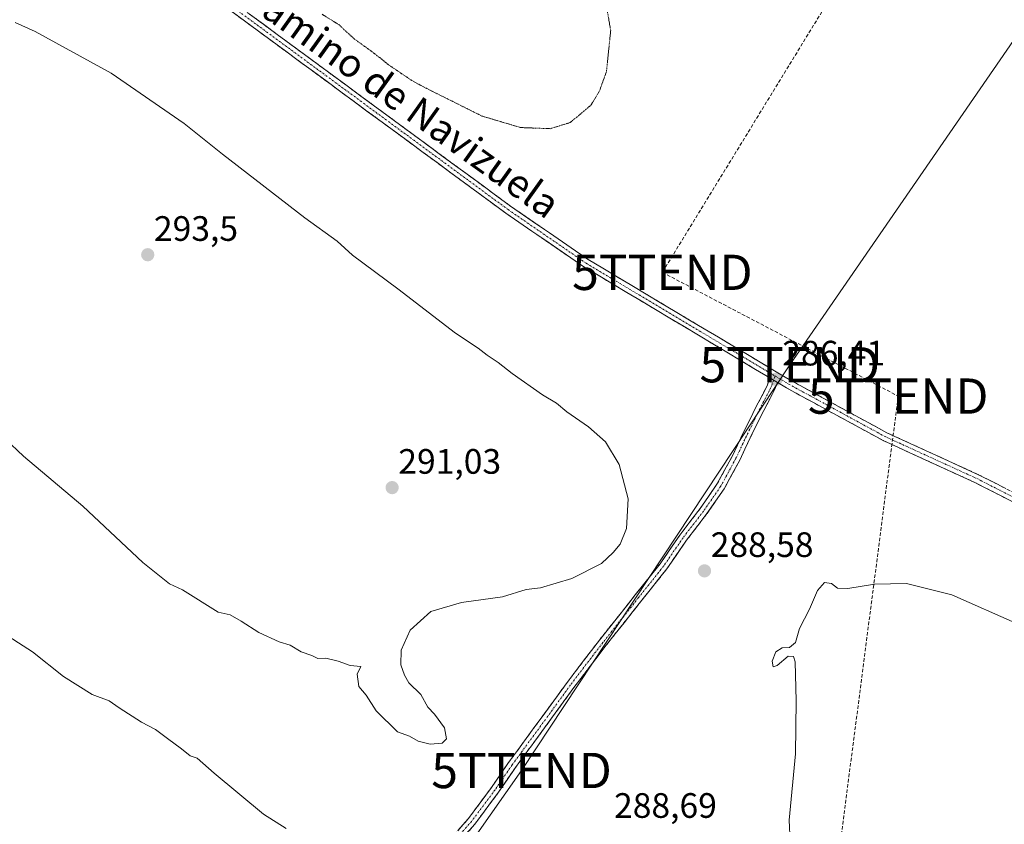
# Model space of a CAD drawing. Units: metres. Extents: x 601362 to 604834, y 4678274 to 4680637.
# Drawn here: x 603945 to 604224, y 4679987 to 4680216 of the extents above; entities that cross this region are included whole.
import ezdxf
from ezdxf.enums import TextEntityAlignment as Align

# ---------------------------------------------------------------- set-up
doc = ezdxf.new("R2010")
doc.units = ezdxf.units.M
doc.header["$MEASUREMENT"] = 0
for name, pattern in [('TRAZO_Y_PUNTO', [1, 0.5, -0.25, 0, -0.25]), ('TRAZOS2', [0.375, 0.25, -0.125]), ('TRAZOSX2', [1.5, 1, -0.5])]:
    doc.linetypes.add(name, pattern=pattern)
doc.layers.get('0').update_dxf_attribs({"lineweight": 5})
for name, color, linetype, lineweight in [('Camino', 19, 'TRAZOSX2', 0), ('Camino Cxs', 19, 'Continuous', 0), ('Camino eje', 19, 'TRAZO_Y_PUNTO', 0), ('Carátula', 7, 'Continuous', 5), ('Conducción de hidrocarburos lineal', 6, 'TRAZOSX2', 0), ('Curva de nivel normal', 36, 'Continuous', 0), ('Curva de nivel normal depresión', 36, 'TRAZOS2', 0), ('Punto de cota en terreno', 7, 'Continuous', 0), ('Rótulo de punto de cota en terreno', 19, 'Continuous', 0), ('Tendido', 6, 'Continuous', 0), ('Texto cartográfico', 19, 'Continuous', 0), ('Torre de tendido puntual', 7, 'Continuous', 0)]:
    doc.layers.add(name, color=color, linetype=linetype, lineweight=lineweight)
doc.styles.add('Arial', font='txt', dxfattribs={"height": 0.2})

# ---------------------------------------------------------------- blocks, each defined once
blk = doc.blocks.new('*U165')
at = {"layer": 'Curva de nivel normal', "color": 36, "linetype": 'Continuous', "lineweight": 0}
blk.add_polyline3d([(604020.26, 4679986.27, 285), (604013.81, 4679990.29, 285), (603999.81, 4680001.95, 285), (603995.06, 4680006.2, 285), (603993.02, 4680006.88, 285), (603990.55, 4680008.86, 285), (603986.58, 4680011.76, 285), (603983.21, 4680014.36, 285), (603979.22, 4680016.37, 285), (603972.89, 4680020.42, 285), (603970.06, 4680022.41, 285), (603965.26, 4680024.22, 285), (603957.14, 4680029.36, 285), (603948.28, 4680036.32, 285), (603938.63, 4680042.47, 285)], dxfattribs=at)
blk = doc.blocks.new('5PATER')
at = {"layer": 'Carátula', "linetype": 'Continuous', "lineweight": 5}
h = blk.add_hatch(color=250, dxfattribs=at)
edge = h.paths.add_edge_path()
edge.add_ellipse((0, 0.01), major_axis=(-1.33, -1.34), ratio=0.999422, start_angle=0, end_angle=360)
blk = doc.blocks.new('5TTEND')
blk.add_text('5TTEND', height=10).set_placement((0, 0), align=Align.MIDDLE_CENTER)

msp = doc.modelspace()

# ---------------------------------------------------------------- linework, layer by layer
at = {"layer": 'Camino', "color": 19, "linetype": 'TRAZOSX2', "lineweight": 0}
for points in [[(604157.49, 4680114.05), (604104.67, 4680145.6), (604082.53, 4680160.82), (603981.19, 4680235.4), (603960.15, 4680251.6), (603887.16, 4680305.18), (603871.46, 4680318), (603854.88, 4680338.08), (603840.31, 4680357.11), (603825.46, 4680378.92), (603809.95, 4680397.15), (603809.6, 4680401.24)], [(603954.63, 4680258.64), (603961.6, 4680253.52), (603982.64, 4680237.32), (604083.93, 4680162.77), (604105.97, 4680147.62), (604163.39, 4680113.34), (604190.66, 4680098.5), (604216.67, 4680086.6), (604235.96, 4680076.77), (604250.96, 4680067.12), (604281.87, 4680043.1), (604307.31, 4680026.75), (604339.89, 4680008.72), (604399.33, 4679973.57)], [(604065.93, 4679982.23), (604071.91, 4679989), (604078.53, 4679997.91), (604083.37, 4680004.97), (604090.84, 4680015.14), (604099.98, 4680027.69), (604109.12, 4680039.7), (604119.29, 4680052.49), (604126.33, 4680061.35), (604131.88, 4680069.43), (604137.68, 4680076.98), (604142.46, 4680083.89), (604146.78, 4680091.81), (604149.71, 4680098.06), (604153.61, 4680105.94), (604156.67, 4680111.84), (604157.49, 4680114.05)], [(604159.58, 4680112.78), (604158.87, 4680110.87), (604155.75, 4680104.86), (604151.87, 4680097.02), (604148.92, 4680090.73), (604144.51, 4680082.62), (604139.61, 4680075.56), (604133.82, 4680068.02), (604128.26, 4680059.92), (604121.17, 4680051), (604111.02, 4680038.23), (604101.9, 4680026.26), (604092.78, 4680013.73), (604085.33, 4680003.58), (604080.49, 4679996.51), (604073.78, 4679987.49), (604067.69, 4679980.6)], [(604398.1, 4679971.45), (604365.75, 4679990.3), (604338.67, 4680006.6), (604306.05, 4680024.64), (604280.45, 4680041.1), (604263.03, 4680054.69), (604249.55, 4680065.12), (604234.74, 4680074.64), (604215.6, 4680084.39), (604189.56, 4680096.31), (604162.17, 4680111.21), (604159.58, 4680112.78)]]:
    msp.add_lwpolyline(points, dxfattribs=at)
at = {"layer": 'Camino Cxs', "color": 19, "linetype": 'Continuous', "lineweight": 0}
msp.add_lwpolyline([(604157.49, 4680114.05), (604159.58, 4680112.78)], dxfattribs=at)
msp.add_lwpolyline([(604157.49, 4680114.05), (604159.58, 4680112.78)], dxfattribs=at)
for points in [[(604227.08, 4680078.54, 287.34), (604223.26, 4680080.49, 287.29), (604219.43, 4680082.44, 287.31), (604215.6, 4680084.39, 287.23), (604211.26, 4680086.38, 287.13), (604206.92, 4680088.36, 287.03), (604202.58, 4680090.35, 286.96), (604198.24, 4680092.34, 286.95), (604193.9, 4680094.32, 286.78), (604189.56, 4680096.31, 286.7), (604185.65, 4680098.44, 286.65), (604181.73, 4680100.57, 286.54), (604177.82, 4680102.7, 286.53), (604173.91, 4680104.82, 286.43), (604170, 4680106.95, 286.42), (604166.08, 4680109.08, 286.4), (604162.17, 4680111.21, 286.4), (604159.83, 4680112.63, 286.36), (604159.58, 4680112.78, 286.36), (604157.49, 4680114.05, 286.32), (604153.43, 4680116.47, 286.3), (604149.36, 4680118.9, 286.24), (604145.3, 4680121.33, 286.2), (604141.24, 4680123.76, 286.15), (604137.18, 4680126.18, 286.13), (604133.11, 4680128.61, 286.07), (604129.05, 4680131.04, 286.07), (604124.99, 4680133.46, 286.07), (604120.92, 4680135.89, 286.03), (604116.86, 4680138.32, 286), (604112.8, 4680140.75, 286.04), (604108.73, 4680143.17, 286.03), (604104.67, 4680145.6, 286.04), (604100.98, 4680148.14, 286.07), (604097.29, 4680150.67, 286.06), (604093.6, 4680153.21, 286.02), (604089.91, 4680155.74, 286.01), (604086.22, 4680158.28, 285.98), (604082.53, 4680160.82, 285.94), (604078.64, 4680163.69, 285.93), (604074.74, 4680166.55, 286), (604070.84, 4680169.42, 285.9), (604066.94, 4680172.29, 285.96), (604063.05, 4680175.16, 285.93), (604059.15, 4680178.03, 285.99), (604055.25, 4680180.9, 285.94), (604051.35, 4680183.77, 285.83), (604047.45, 4680186.63, 285.8), (604043.56, 4680189.5, 285.76), (604039.66, 4680192.37, 285.85), (604035.76, 4680195.24, 285.81), (604031.86, 4680198.11, 285.82), (604027.97, 4680200.98, 285.87), (604024.07, 4680203.85, 285.8), (604020.17, 4680206.72, 285.87), (604016.27, 4680209.58, 285.84), (604012.38, 4680212.45, 285.86), (604008.48, 4680215.32, 285.82), (604004.58, 4680218.19, 285.9)], [(604009.91, 4680217.25, 285.68), (604013.8, 4680214.38, 285.68), (604017.7, 4680211.51, 285.68), (604021.59, 4680208.65, 285.74), (604025.49, 4680205.78, 285.64), (604029.39, 4680202.91, 285.67), (604033.28, 4680200.05, 285.66), (604037.18, 4680197.18, 285.69), (604041.07, 4680194.31, 285.71), (604044.97, 4680191.44, 285.64), (604048.86, 4680188.58, 285.63), (604052.76, 4680185.71, 285.65), (604056.66, 4680182.84, 285.72), (604060.55, 4680179.98, 285.76), (604064.45, 4680177.11, 285.77), (604068.34, 4680174.24, 285.74), (604072.24, 4680171.37, 285.71), (604076.13, 4680168.51, 285.85), (604080.03, 4680165.64, 285.76), (604083.93, 4680162.77, 285.76), (604087.6, 4680160.25, 285.77), (604091.27, 4680157.72, 285.81), (604094.95, 4680155.2, 285.85), (604098.62, 4680152.67, 285.89), (604102.29, 4680150.15, 285.86), (604105.97, 4680147.62, 285.86), (604110.07, 4680145.17, 285.88), (604114.17, 4680142.72, 285.92), (604118.27, 4680140.27, 285.87), (604122.37, 4680137.83, 285.89), (604126.48, 4680135.38, 285.9), (604130.58, 4680132.93, 285.91), (604134.68, 4680130.48, 285.93), (604138.78, 4680128.03, 286.02), (604142.88, 4680125.58, 286.02), (604146.98, 4680123.13, 286.07), (604151.08, 4680120.68, 286.1), (604155.19, 4680118.24, 286.16), (604159.29, 4680115.79, 286.19), (604163.39, 4680113.34, 286.3), (604167.28, 4680111.22, 286.3), (604171.18, 4680109.1, 286.34), (604175.08, 4680106.98, 286.33), (604178.97, 4680104.86, 286.4), (604182.87, 4680102.74, 286.47), (604186.76, 4680100.62, 286.54), (604190.66, 4680098.5, 286.65), (604194.99, 4680096.52, 286.67), (604199.33, 4680094.53, 286.8), (604203.66, 4680092.55, 286.83), (604208, 4680090.57, 286.85), (604212.33, 4680088.58, 286.96), (604216.67, 4680086.6, 287.04), (604220.53, 4680084.63, 287.14), (604224.39, 4680082.66, 287.15)], [(604068.92, 4679985.62, 288.29), (604071.91, 4679989, 288.82), (604074.12, 4679991.97, 289.19), (604076.33, 4679994.94, 289.41), (604078.53, 4679997.91, 289.49), (604080.95, 4680001.44, 289.42), (604083.37, 4680004.97, 289.31), (604085.86, 4680008.36, 289.17), (604088.35, 4680011.75, 288.98), (604090.84, 4680015.14, 288.85), (604093.13, 4680018.28, 288.8), (604095.41, 4680021.42, 288.77), (604097.7, 4680024.56, 288.74), (604099.98, 4680027.69, 288.72), (604102.27, 4680030.7, 288.72), (604104.55, 4680033.7, 288.73), (604106.84, 4680036.7, 288.75), (604109.12, 4680039.7, 288.78), (604111.66, 4680042.9, 288.78), (604114.21, 4680046.09, 288.84), (604116.75, 4680049.29, 288.88), (604119.29, 4680052.49, 288.97), (604121.64, 4680055.44, 288.97), (604123.98, 4680058.39, 288.97), (604126.33, 4680061.35, 288.91), (604129.1, 4680065.39, 288.85), (604131.88, 4680069.43, 288.72), (604134.78, 4680073.21, 288.58), (604137.68, 4680076.98, 288.38), (604140.07, 4680080.43, 288.18), (604142.46, 4680083.89, 287.97), (604144.62, 4680087.85, 287.76), (604146.78, 4680091.81, 287.51), (604148.24, 4680094.94, 287.35), (604149.71, 4680098.06, 287.19), (604151.66, 4680102, 286.96), (604153.61, 4680105.94, 286.76), (604155.14, 4680108.89, 286.55), (604156.67, 4680111.84, 286.41), (604157.49, 4680114.05, 286.32), (604159.58, 4680112.78, 286.36), (604159.58, 4680112.78, 286.36), (604158.87, 4680110.87, 286.43), (604157.31, 4680107.86, 286.55), (604155.75, 4680104.86, 286.76), (604153.81, 4680100.94, 286.97), (604151.87, 4680097.02, 287.15), (604150.4, 4680093.88, 287.32), (604148.92, 4680090.73, 287.49), (604146.72, 4680086.68, 287.72), (604144.51, 4680082.62, 287.94), (604142.06, 4680079.09, 288.14), (604139.61, 4680075.56, 288.33), (604136.72, 4680071.79, 288.5), (604133.82, 4680068.02, 288.65), (604131.04, 4680063.97, 288.74), (604128.26, 4680059.92, 288.83), (604125.9, 4680056.94, 288.85), (604123.53, 4680053.97, 288.86), (604121.17, 4680051, 288.85), (604118.63, 4680047.8, 288.79), (604116.09, 4680044.61, 288.76), (604113.56, 4680041.42, 288.71), (604111.02, 4680038.23, 288.68), (604108.74, 4680035.23, 288.67), (604106.46, 4680032.24, 288.65), (604104.18, 4680029.25, 288.65), (604101.9, 4680026.26, 288.63), (604099.62, 4680023.13, 288.65), (604097.34, 4680019.99, 288.68), (604095.06, 4680016.86, 288.73), (604092.78, 4680013.73, 288.77), (604090.3, 4680010.35, 288.92), (604087.81, 4680006.96, 289.13), (604085.33, 4680003.58, 289.26), (604082.91, 4680000.05, 289.42), (604080.49, 4679996.51, 289.5), (604078.25, 4679993.5, 289.45), (604076.01, 4679990.5, 289.23), (604073.78, 4679987.49, 288.87), (604070.73, 4679984.04, 288.3)]]:
    msp.add_polyline3d(points, dxfattribs=at)
at = {"layer": 'Camino eje', "color": 19, "linetype": 'TRAZO_Y_PUNTO', "lineweight": 0}
for points in [[(603953, 4680258.34), (603960.88, 4680252.56), (603981.92, 4680236.36), (604083.23, 4680161.8), (604105.32, 4680146.61), (604158.97, 4680114.58)], [(604158.97, 4680114.58), (604158.53, 4680113.41)], [(604158.97, 4680114.58), (604162.8, 4680112.3), (604190.12, 4680097.43), (604216.15, 4680085.52), (604235.37, 4680075.73), (604250.27, 4680066.14), (604281.18, 4680042.12), (604306.69, 4680025.72), (604339.3, 4680007.68), (604398.73, 4679972.53), (604530.17, 4679896.95), (604549.8, 4679888.3), (604572.24, 4679880.3), (604600.13, 4679871.68), (604622.79, 4679862.9), (604645.77, 4679851.42), (604667.12, 4679837.95), (604734.97, 4679792.19), (604752.94, 4679779.35), (604813, 4679739.22), (604813, 4679739.22)], [(604158.53, 4680113.41), (604157.77, 4680111.35), (604154.68, 4680105.4), (604150.79, 4680097.54), (604147.85, 4680091.27), (604143.49, 4680083.25), (604138.64, 4680076.27), (604132.85, 4680068.73), (604127.29, 4680060.63), (604120.23, 4680051.74), (604110.07, 4680038.96), (604100.94, 4680026.98), (604091.81, 4680014.44), (604084.35, 4680004.28), (604079.51, 4679997.21), (604072.84, 4679988.24), (604066.81, 4679981.42)]]:
    msp.add_lwpolyline(points, dxfattribs=at)
at = {"layer": 'Conducción de hidrocarburos lineal', "color": 6, "linetype": 'TRAZOSX2', "lineweight": 0}
msp.add_polyline3d([(604264.36, 4680629.25, 289.83), (604248, 4680520.2, 281.6), (604215.85, 4680292.07, 294.12), (604208.22, 4680276.8, 292.84), (604126.97, 4680144.01, 285.43), (604193.86, 4680108.9, 286.18), (604159.51, 4679843.59, 288.07), (604157.49, 4679828.58, 285.97), (604144.24, 4679723.82, 282.15)], dxfattribs=at)
at = {"layer": 'Curva de nivel normal', "color": 36, "linetype": 'Continuous', "lineweight": 0}
for points in [[(604001, 4680047.65, 290), (604004.4, 4680046.89, 290), (604007.51, 4680045.02, 290), (604012.55, 4680041.83, 290), (604018.25, 4680039.16, 290), (604021.36, 4680038.2, 290), (604024.53, 4680036.34, 290), (604027.5, 4680035.27, 290), (604029.2, 4680034.5, 290), (604031.55, 4680034.54, 290), (604035, 4680033.7, 290), (604038.43, 4680032.52, 290), (604041.43, 4680032.21, 290), (604040.44, 4680030.06, 290), (604040.84, 4680026.47, 290), (604042.95, 4680024.09, 290), (604045.81, 4680019.62, 290), (604051.87, 4680013.68, 290), (604055.25, 4680012.4, 290), (604057.66, 4680011.04, 290), (604061.07, 4680010.14, 290), (604064.47, 4680010.42, 290), (604065.7, 4680011.68, 290), (604065.19, 4680014.77, 290), (604062.34, 4680018.68, 290), (604060.49, 4680020.64, 290), (604058.47, 4680024.28, 290), (604055.05, 4680027.53, 290), (604053.86, 4680029.76, 290), (604052.76, 4680032.66, 290), (604052.92, 4680036.81, 290), (604055.4, 4680042.48, 290), (604061.28, 4680047.81, 290), (604069.99, 4680050.33, 290), (604081.66, 4680051.94, 290), (604088.32, 4680054.07, 290), (604092.4, 4680054.52, 290), (604101.28, 4680057.2, 290), (604109.73, 4680061.43, 290), (604112.99, 4680064.55, 290), (604114.99, 4680066.86, 290), (604116.83, 4680071.32, 290), (604117.31, 4680079.8, 290), (604114.71, 4680089.52, 290), (604110.82, 4680095.97, 290), (604105.99, 4680100.2, 290), (604099.91, 4680104.43, 290), (604096.91, 4680106.9, 290), (604092.98, 4680109.24, 290), (604084.39, 4680115.27, 290), (604080.36, 4680118.44, 290), (604077.28, 4680120.47, 290), (604074.75, 4680122.46, 290), (604068.3, 4680126.75, 290), (604051.95, 4680139.34, 290), (604039.04, 4680148.88, 290), (604034.76, 4680152.82, 290), (604025.53, 4680159.5, 290), (604002.2, 4680177.55, 290), (603991.33, 4680186.23, 290), (603970.67, 4680200.54, 290), (603949.11, 4680212.36, 290), (603943.42, 4680214.9, 290)], [(603940.58, 4680096.81, 290), (603945.74, 4680091.89, 290), (603962.58, 4680077.72, 290), (603979.6, 4680061.74, 290), (603987.19, 4680055.65, 290), (603990.85, 4680053.92, 290), (604001, 4680047.65, 290)], [(604227.86, 4680044.16, 290), (604209.05, 4680052.55, 290), (604196.23, 4680055.78, 290), (604187.15, 4680055.52, 290), (604179.57, 4680054.28, 290), (604176.68, 4680054.43, 290), (604174.93, 4680055.76, 290), (604172.98, 4680056.04, 290), (604170.99, 4680053.73, 290), (604168.74, 4680048.5, 290), (604165.85, 4680042.99, 290), (604164.7, 4680039.01, 290), (604162.99, 4680037.6, 290), (604160.99, 4680037.44, 290), (604159.13, 4680036.35, 290), (604158.12, 4680033.66, 290), (604158.39, 4680032.1, 290), (604159.56, 4680032.45, 290), (604162.66, 4680035.08, 290), (604164.2, 4680035.07, 290), (604164.62, 4680033.55, 290), (604164.92, 4680022.43, 290), (604164.76, 4680007.43, 290), (604162.94, 4679988.55, 290), (604163.49, 4679976.51, 290)]]:
    msp.add_polyline3d(points, dxfattribs=at)
at = {"layer": 'Curva de nivel normal depresión', "color": 36, "linetype": 'TRAZOS2', "lineweight": 0}
for points in [[(604059.51, 4680196.48, 285), (604075.79, 4680188.35, 285), (604086.75, 4680185.09, 285), (604095.16, 4680184.77, 285), (604100.85, 4680186.51, 285), (604106.71, 4680191.45, 285), (604109.07, 4680195.31, 285), (604111.12, 4680200.98, 285), (604112.31, 4680212.6, 285), (604109.8, 4680227.3, 285)], [(604030.44, 4680217.24, 285), (604035.19, 4680214.28, 285), (604039.58, 4680210.23, 285), (604045.33, 4680206.09, 285), (604049.28, 4680202.92, 285), (604055.91, 4680198.43, 285), (604059.51, 4680196.48, 285)]]:
    msp.add_polyline3d(points, dxfattribs=at)
at = {"layer": 'Tendido', "color": 6, "linetype": 'Continuous', "lineweight": 0}
msp.add_polyline3d([(604524.12, 4680566.07, 297.6), (604513.81, 4680546.68, 295.95), (604434.57, 4680412.65, 281.85), (604264.39, 4680264.7, 293.61), (604163.11, 4680117.8, 285.98), (604087.02, 4680002.69, 289.27), (604033.04, 4679925.69, 283.68), (604015.86, 4679820.84, 281.3)], dxfattribs=at)

# ---------------------------------------------------------------- block references
at = {"layer": 'Curva de nivel normal', "color": 36, "linetype": 'Continuous', "lineweight": 0}
msp.add_blockref('*U165', (0, 0), dxfattribs=at)
at = {"layer": 'Punto de cota en terreno', "linetype": 'Continuous', "lineweight": 0}
for p in [(603981, 4680149, 293.5), (604159.23, 4680113.64, 286.41), (604050.32, 4680082.93, 291.03), (604138.92, 4680059.31, 288.58)]:
    msp.add_blockref('5PATER', p, dxfattribs=at)
at = {"layer": 'Torre de tendido puntual', "linetype": 'Continuous', "lineweight": 0}
for p in [(604126.97, 4680144.01, 285.43), (604163.11, 4680117.8, 285.98), (604193.86, 4680108.9, 286.18), (604087.02, 4680002.69, 289.27)]:
    msp.add_blockref('5TTEND', p, dxfattribs=at)

# ---------------------------------------------------------------- texts
at = {"layer": 'Rótulo de punto de cota en terreno', "color": 19, "linetype": 'Continuous', "lineweight": 0, "style": 'Arial'}
for s, p in [('293,5', (603982.76, 4680150.76)), ('286,41', (604160.99, 4680115.4)), ('291,03', (604052.08, 4680084.69)), ('288,58', (604140.68, 4680061.07)), ('288,69', (604113.27, 4679987.07))]:
    msp.add_text(s, height=7, dxfattribs=at).set_placement(p, align=Align.BOTTOM_LEFT)
at = {"layer": 'Texto cartográfico', "color": 19, "linetype": 'Continuous', "lineweight": 0, "style": 'Arial'}
msp.add_text('Camino de Navizuela', height=8, rotation=-35.591, dxfattribs=at).set_placement((604052.95, 4680193.26), align=Align.MIDDLE_CENTER)

doc.saveas('drawing.dxf')
